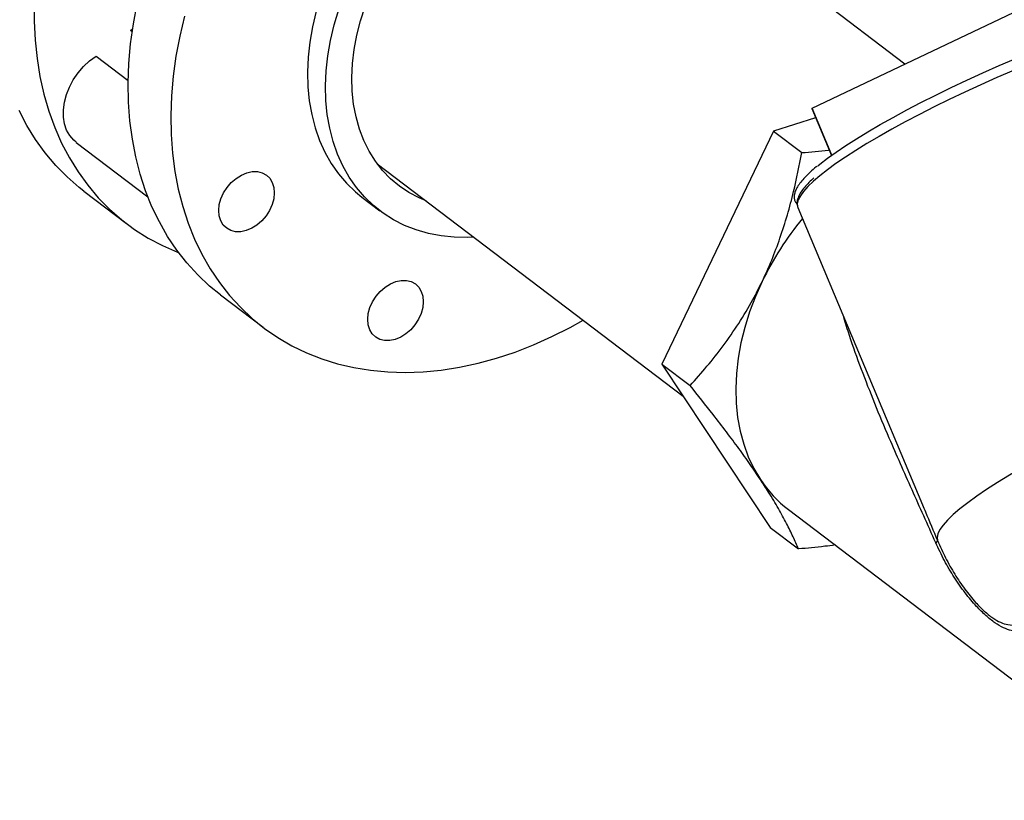
# Model space of a CAD drawing. Extents: x 19.1 to 29.8, y 0.6 to 8.7.
# Drawn here: x 26.2 to 26.4, y 6.3 to 6.5 of the extents above; entities that cross this region are included whole.
import ezdxf

# ---------------------------------------------------------------- set-up
doc = ezdxf.new("R2010")
doc.units = 0
doc.header["$MEASUREMENT"] = 0
doc.layers.get('0').update_dxf_attribs({"linetype": 'CONTINUOUS'})
doc.layers.add('D7', color=7, linetype='CONTINUOUS')

# ---------------------------------------------------------------- blocks, each defined once
blk = doc.blocks.new('A$C55300C0A')
at = {"color": 7, "linetype": 'CONTINUOUS'}
for p, q in [((5.18537730457048, 2.696079117053181), (5.128411891587618, 2.739365084201817)), ((5.16693204485496, 2.687298415721135), (5.22576498112555, 2.715305310167003)), ((5.031433009348667, 2.702758404554054), (5.03184200766637, 2.703093801780597)), ((5.03175668952963, 2.702512451633745), (5.031447475936197, 2.702747411914843)), ((5.024610528003123, 2.697661716229324), (5.030977214015508, 2.692823900664629)), ((5.166858216593766, 2.687246579824772), (5.170766785088347, 2.677935751362507)), ((5.170840163245501, 2.677988659477891), (5.16693204485496, 2.687298415721135)), ((5.16763063588057, 2.685406554892265), (5.15926610954449, 2.682763463637753)), ((5.15926610954449, 2.682763463637753), (5.137042462421448, 2.636459850084159)), ((5.15926610954449, 2.682763463637753), (5.164899364985018, 2.678482955568556)), ((5.020635459644708, 2.68052450486618), (5.034877642070725, 2.669702383014754)), ((5.080471675340732, 2.676274563257365), (5.141273123314107, 2.630073731177787)), ((5.022179652869951, 2.670809290256909), (5.030642606572009, 2.664378596319204)), ((5.077442235625782, 2.669619854535843), (5.081010660548586, 2.666908336864105)), ((5.164074008782059, 2.667542462645943), (5.188876198863689, 2.608459722338678)), ((5.049323793262502, 2.650183434886324), (5.05778674696456, 2.643752740948618)), ((5.137042462421448, 2.636459850084159), (5.142675717861962, 2.632179342014962)), ((5.137042462421448, 2.636459850084159), (5.158560831737859, 2.603978195654193)), ((5.162242574685187, 2.607503382909835), (5.238283406351087, 2.54972269162554)), ((5.158560831737859, 2.603978195654193), (5.16419408717838, 2.599697687584996))]:
    blk.add_line(p, q, dxfattribs=at)
at = {"color": 7, "linetype": 'CONTINUOUS', "flags": 128}
for points in [[(5.022179652869951, 2.670809290256909), (5.021222237343466, 2.671559040148197), (5.018809844614495, 2.673662830277263), (5.016556048230797, 2.675952809462324), (5.014467814547849, 2.678421899508952), (5.012551598176273, 2.681062468601314), (5.010813322031083, 2.683866354891667), (5.009258359024216, 2.686824891728169)], [(5.012332628897887, 2.708445838734325), (5.012298314272698, 2.704613192525895), (5.012468881264823, 2.700851192671007), (5.01284380266145, 2.697171467295626), (5.013421919602038, 2.693585390220007), (5.014201445160253, 2.690104045802884), (5.015179969867255, 2.686738194680339), (5.016354469159268, 2.683498240505306), (5.017721312726273, 2.680394197790464), (5.019276275733148, 2.677435660953958), (5.021014551878338, 2.674631774663607), (5.022930768249907, 2.671991205571246), (5.025019001932861, 2.669522115524617), (5.027272798316552, 2.667232136339556), (5.02968519104553, 2.66512834621049), (5.032248723552101, 2.663217247832145), (5.034955472104208, 2.661504748300087), (5.037797070297188, 2.65999614085223), (5.040764734913886, 2.658696088507743), (5.040991143380026, 2.658607494408884)], [(5.030971038987786, 2.692326162305947), (5.031107789064862, 2.696189699996753), (5.031449024228067, 2.700106044143284), (5.031993689739068, 2.704063089550217), (5.032740102067997, 2.708048605216971)], [(5.042148907799174, 2.705619578205313), (5.041203055770055, 2.701617911279263), (5.040456643441132, 2.697632395612509), (5.039911977930132, 2.693675350205576), (5.039570742766919, 2.689759006059046), (5.039433992689851, 2.685895468368241)], [(5.068338556938826, 2.706583119596613), (5.067606818028089, 2.703516484952854), (5.067073819903349, 2.700467194583649), (5.066742341370031, 2.697451146077047), (5.066614110603709, 2.694484063713422)], [(5.070182535526513, 2.691772546041682), (5.070310766292835, 2.694739628405306), (5.070642244826153, 2.697755676911911), (5.071175242950893, 2.700804967281116), (5.07190698186163, 2.703871601924873), (5.072833646610491, 2.706939592830108)], [(5.075412314312103, 2.69342509419753), (5.075538645050727, 2.696187698172948), (5.075867992814217, 2.698998078576033), (5.076398376866379, 2.701839333448356), (5.07712660741511, 2.704694375148805), (5.078048304796212, 2.707546033120654)], [(5.206932644185841, 2.694833825094531), (5.203671179274238, 2.693417989616568), (5.200449313466812, 2.691975501423255), (5.197282115086779, 2.690513106878238), (5.194184396783626, 2.689037645445041), (5.191170646255912, 2.687556017699639), (5.188254958493879, 2.68607515305719), (5.185450969858628, 2.684601977363902), (5.182771794306362, 2.683143380505581), (5.18022996205579, 2.681706184184384), (5.177837360985599, 2.68029711001443), (5.175605181036175, 2.67892274808553), (5.173543861875402, 2.677589526142046), (5.171663044073419, 2.676303679521003), (5.169971524014777, 2.675071221990099), (5.168477212758631, 2.673897917621933), (5.167187099039559, 2.672789253836069), (5.16610721658202, 2.671750415734949), (5.165242615881255, 2.670786261853729), (5.164597340582645, 2.669901301437418), (5.164174408570034, 2.669099673351625), (5.163975797851407, 2.668385126725529), (5.164002437307943, 2.667761003417593), (5.164074008782059, 2.667542462645943)], [(5.168093880535828, 2.675879353320192), (5.168448891034899, 2.676170106498643), (5.169975754847563, 2.6773550962164), (5.171702315492958, 2.678599457840414), (5.173620235089395, 2.679897182117538), (5.175720251647306, 2.681242002096464), (5.177992223797105, 2.682627423392007), (5.180425179763766, 2.684046755547688), (5.183007370351525, 2.685493144345199), (5.185726325682957, 2.68695960490468), (5.188568915418308, 2.688439055416015), (5.191521412164363, 2.6899243513382), (5.194569557766535, 2.691408319901652), (5.19769863216419, 2.69288379474686), (5.20089352447652, 2.694343650532042), (5.204138805975788, 2.695780837342761), (5.207418804595527, 2.697188414737263)], [(5.020620993057186, 2.68053549750539), (5.020140693194577, 2.680943038033367), (5.019342605244688, 2.681869499894327), (5.018725020204613, 2.682965364607454), (5.018301889969777, 2.684205875436613), (5.018082773497085, 2.68556300793782), (5.018072620858064, 2.687006103060896), (5.018271661411504, 2.688502559769643), (5.018675398621994, 2.690018571533538), (5.019274711641465, 2.691519890052803), (5.02005606135863, 2.692972598963501), (5.021001796261821, 2.694343880043868), (5.022090551205167, 2.695602754612444), (5.023297730069714, 2.696720783369059), (5.024596061415593, 2.697672708868533)], [(5.066614110603709, 2.694484063713422), (5.066689796140224, 2.691581416486351), (5.066969003390241, 2.688758337454451), (5.067450276696441, 2.686029544844605), (5.06813110692265, 2.683409265317949), (5.069007944535322, 2.680911159798657), (5.070076218109136, 2.678548252252189), (5.071330358160353, 2.676332861784384), (5.072763826183433, 2.674276538415335), (5.074369148739869, 2.672390002862937), (5.076137956421164, 2.670683090650026), (5.077442235625782, 2.669619854535843)], [(5.090178884680896, 2.668898404240847), (5.088808817072973, 2.669475748393592), (5.086778897396101, 2.670544938914408), (5.084884394543927, 2.671816124434311), (5.083136702279511, 2.673281659894012), (5.08154633142977, 2.674932731390812), (5.080122846672126, 2.676759409186464), (5.07887480901141, 2.678750707425762), (5.077809724292948, 2.680894650206795), (5.076933998061577, 2.68317834360541), (5.07625289703789, 2.685588053220799), (5.075770517443573, 2.688109286775798), (5.075489760366281, 2.690726881275148), (5.075412314312103, 2.69342509419753)], [(5.049323793262502, 2.650183434886324), (5.047140872573351, 2.651961332918344), (5.044806872055489, 2.65415906217017), (5.042635013543304, 2.656539512170565), (5.040632010126984, 2.659095325084995), (5.038804052975316, 2.661818601042209), (5.037156792199085, 2.664700922552286), (5.035695319386953, 2.667733380524621), (5.034424151867633, 2.670906601805403), (5.033347218747082, 2.674210778149503), (5.032467848763844, 2.677635696537195), (5.031788760000161, 2.681170770742018), (5.031312051480477, 2.684805074052194), (5.031039196683508, 2.688527373044459), (5.030971038987786, 2.692326162305947)], [(5.099667643230013, 2.661688238118427), (5.098480763428981, 2.66163494119128), (5.095796560351864, 2.661671574570598), (5.093182733912364, 2.661929575613891), (5.090652911391246, 2.662407599223184), (5.08822028211172, 2.663103153204722), (5.085897528676469, 2.66401261126211), (5.083696760846379, 2.665131231902147), (5.081629452405892, 2.66645318315478), (5.079706381343968, 2.667971572978286), (5.077937573662673, 2.669678485191198), (5.076332251106237, 2.671565020743595), (5.074898783083157, 2.673621344112646), (5.073644643031948, 2.675836734580451), (5.072576369458126, 2.678199642126917), (5.071699531845454, 2.680697747646211), (5.071018701619252, 2.683318027172867), (5.070537428313045, 2.686046819782713), (5.070258221063028, 2.688869898814613), (5.070182535526513, 2.691772546041682)], [(5.039433992689851, 2.685895468368241), (5.039502150385566, 2.682096679106752), (5.039775005182534, 2.678374380114486), (5.040251713702219, 2.674740076804313), (5.040930802465908, 2.671205002599488), (5.041810172449139, 2.667780084211796), (5.04288710556969, 2.664475907867696), (5.04415827308901, 2.661302686586915), (5.045619745901142, 2.658270228614581), (5.047267006677373, 2.655387907104502), (5.049094963829049, 2.652664631147288), (5.051097967245369, 2.65010881823286), (5.053269825757553, 2.647728368232465), (5.055603826275416, 2.645530638980639), (5.058092754537107, 2.643522423532549), (5.060728917407999, 2.641709929167065), (5.06350416665974, 2.640098758200396), (5.066409924155934, 2.638693890669669), (5.069437208366679, 2.637499668939911), (5.072576662129975, 2.636519784282052), (5.07581858157414, 2.635757265463412), (5.079152946111968, 2.635214469385965), (5.082569449413754, 2.634893073801281), (5.086057531263592, 2.634794072124685), (5.089606410200361, 2.634917770364695), (5.093205116842661, 2.635263786177137), (5.096842527794493, 2.635831050046964), (5.100507400027041, 2.636617808594061), (5.104188405630282, 2.637621629992849), (5.107874166826832, 2.63883941148891), (5.111553291140055, 2.640267388989428), (5.115214406607549, 2.641901148697783), (5.118846196931202, 2.643735640756343), (5.121413580004827, 2.645164283396395)], [(5.054439803805089, 2.662986563305311), (5.053363032203791, 2.662756387925644), (5.052329616623084, 2.662755825928113), (5.05137927064419, 2.662984898909973), (5.05054851553011, 2.66343480372499), (5.049869276733986, 2.664088250783437), (5.049367657021847, 2.664920128481312), (5.049062933357902, 2.665898468225209), (5.048966816101682, 2.666985672967432), (5.049082998985419, 2.668139962039448), (5.049407017166061, 2.669316976759549), (5.049926418806635, 2.670471485112121), (5.050621243593383, 2.671559119988632), (5.051464789799397, 2.672538084190726), (5.052424640417058, 2.673370756673131), (5.053463908925423, 2.674025138299315), (5.054542656818533, 2.674476081550361), (5.055619428419831, 2.674706256930027), (5.056652844000538, 2.674706818927558), (5.057603189979439, 2.674477745945699), (5.058433945093512, 2.674027841130681), (5.059113183889636, 2.673374394072234), (5.059614803601775, 2.672542516374359), (5.05991952726572, 2.671564176630459), (5.06001564452194, 2.670476971888239), (5.05989946163821, 2.669322682816223), (5.059575443457561, 2.668145668096122), (5.059056041816987, 2.66699115974355), (5.058361217030246, 2.665903524867042), (5.057517670824225, 2.664924560664944), (5.056557820206564, 2.664091888182541), (5.055518551698199, 2.663437506556357), (5.054439803805089, 2.662986563305311)], [(5.087980813042584, 2.644260499335066), (5.087137266836564, 2.643281535132968), (5.086177416218902, 2.642448862650565), (5.085138147710538, 2.641794481024383), (5.084059399817434, 2.641343537773335), (5.082982628216129, 2.641113362393669), (5.081949212635422, 2.641112800396137), (5.080998866656522, 2.641341873377997), (5.080168111542449, 2.641791778193014), (5.079488872746332, 2.642445225251461), (5.078987253034185, 2.643277102949336), (5.078682529370241, 2.644255442693235), (5.078586412114021, 2.645342647435457), (5.078702594997758, 2.646496936507472), (5.079026613178399, 2.647673951227573), (5.079546014818973, 2.648828459580145), (5.080240839605722, 2.649916094456654), (5.081084385811735, 2.650895058658752), (5.082044236429397, 2.651727731141155), (5.083083504937761, 2.652382112767335), (5.084162252830879, 2.652833056018385), (5.08523902443217, 2.653063231398051), (5.086272440012877, 2.653063793395581), (5.087222785991777, 2.652834720413723), (5.088053541105857, 2.652384815598706), (5.088732779901974, 2.651731368540259), (5.089234399614114, 2.650899490842382), (5.089539123278058, 2.649921151098483), (5.089635240534285, 2.648833946356262), (5.089519057650541, 2.647679657284248), (5.089195039469899, 2.646502642564145), (5.088675637829326, 2.645348134211575), (5.087980813042584, 2.644260499335066)], [(5.157006791097274, 2.652884956824987), (5.155659758195995, 2.64986218403254), (5.154502739723711, 2.646804139519088), (5.153542206197059, 2.643727925110002), (5.152783529309147, 2.640650744244089), (5.152230951888868, 2.637589805764972), (5.151887564173315, 2.63456222768226), (5.151755286525876, 2.631584941440686), (5.151834858696823, 2.628674597232616), (5.152125835686284, 2.625847470883405), (5.152626590232913, 2.623119372830389), (5.153334321914159, 2.620505559704498), (5.154245072807377, 2.618020649008992), (5.155353749624133, 2.615678537372455), (5.156654152193951, 2.613492322833206)], [(5.219458410688077, 2.621541113223667), (5.217119635592134, 2.620363504676608), (5.214164648962615, 2.618829331770087), (5.211339841876111, 2.617308475836009), (5.208659475644822, 2.615808615062873), (5.206137082357309, 2.614337321643078), (5.203785396560406, 2.612902023543968), (5.20161629096765, 2.611509967007027), (5.199640716518743, 2.610168179964523), (5.197868647092648, 2.608883436558311), (5.196309029153511, 2.607662222939924), (5.194969736583587, 2.606510704524607), (5.193857530931126, 2.605434694864622), (5.192978027274116, 2.604439626298962), (5.192335665871937, 2.60353052252767), (5.191933689748375, 2.602711973249195), (5.191774128318812, 2.601988110988858), (5.191857787144592, 2.601362590235396)]]:
    blk.add_lwpolyline(points, dxfattribs=at)
at = {"color": 7, "linetype": 'CONTINUOUS'}
for centre, radius, start, end in [((5.166975913023379, 2.687157442047277), 0.0001476414336217715, 107.2850898330631, 142.8614129189361), ((5.212590458155113, 2.626102696518543), 0.06169954222455288, 140.4869798359993, 154.2735182254978), ((5.177020922387882, 2.626895226181611), 0.02438120477538001, 213.347995697043, 232.6893037357702), ((5.191236098478129, 2.601481783192853), 0.0006330116579626587, 295.3551680181479, 349.1466984386233)]:
    blk.add_arc(centre, radius, start, end, dxfattribs=at)
for points, knots in [([(5.157006791097274, 2.652884956824987), (5.157650371870979, 2.654288575784869), (5.158937613134157, 2.65709598756091), (5.160592626840312, 2.661524153181142), (5.162039685633061, 2.666078527073094), (5.163560687532112, 2.671742074524301), (5.164385942682657, 2.675897628790893), (5.164899364985018, 2.678482955568556)], [0, 0, 0, 0, 0.1741520036304214, 0.3483255782281304, 0.5270093609312774, 0.7057347139952038, 1, 1, 1, 1]), ([(5.164899364985018, 2.678482955568556), (5.166665325698887, 2.678630558370419), (5.16848272622908, 2.678782460622979), (5.170261856146595, 2.679012114448626), (5.170312212749153, 2.679018614584625)], [0, 0, 0, 0, 0.9716959385254299, 1, 1, 1, 1]), ([(5.167916573852594, 2.675778898282576), (5.167860897039432, 2.675734393524668), (5.167338021243964, 2.675316437478455), (5.166520221782264, 2.674575345228587), (5.165479793749427, 2.673560059330019), (5.164645293639808, 2.672600864438086), (5.163997556158002, 2.671684752033774), (5.163572859481675, 2.67084261936454), (5.16336250294502, 2.670071878208771), (5.163355139430124, 2.669375827510515), (5.163530321879279, 2.668731774244052), (5.163795796964102, 2.668391186836517), (5.163928096055315, 2.668221455637352)], [0, 0, 0, 0, 0.01410031681062411, 0.1324198342278068, 0.2512899239806947, 0.3709696077288639, 0.4918095988269206, 0.6140388874964413, 0.7202637733184794, 0.8165841635358276, 0.908595006214968, 1, 1, 1, 1]), ([(5.167263958732818, 2.673456008866443), (5.167202723492984, 2.67340248534827), (5.166733114193271, 2.672992016769208), (5.166034077069305, 2.672277221282687), (5.165181301019118, 2.671312496696182), (5.164539024013663, 2.670398106533239), (5.16411146506907, 2.66955480792415), (5.163906603890354, 2.668786669947733), (5.163883292703133, 2.668102590206549), (5.164026015369018, 2.667705001673416), (5.164092338304997, 2.667520243081158)], [0, 0, 0, 0, 0.02268904558090087, 0.1740008993830753, 0.3263434156650017, 0.4801630446592023, 0.6357510980915337, 0.7709618871344074, 0.8935664492809857, 1, 1, 1, 1]), ([(5.142675717861962, 2.632179342014962), (5.143802520350576, 2.633434568390727), (5.146055796651481, 2.635944655006065), (5.149297619381514, 2.640055603014148), (5.152372898699717, 2.644484378385266), (5.154963310348975, 2.64879144593298), (5.156406492083299, 2.651682434827069), (5.157006791097274, 2.652884956824987)], [0, 0, 0, 0, 0.2093621919497312, 0.41866331517386, 0.6330557264797709, 0.8473676042753632, 1, 1, 1, 1]), ([(5.191507171904085, 2.600909749140672), (5.190707132397748, 2.602702665247823), (5.18910613327624, 2.606290559457681), (5.186761732164044, 2.611507211642897), (5.184470388716086, 2.61665114928828), (5.181976455962968, 2.62236704330702), (5.179349318793683, 2.628623996532409), (5.176704494169151, 2.635408802078584), (5.174641571060519, 2.641093798543371), (5.173604184645598, 2.644510334499384), (5.173242327890435, 2.645702076165912)], [0, 0, 0, 0, 0.1104306326493792, 0.2209882692745811, 0.3342546930179972, 0.4475482477447537, 0.6037613018685862, 0.7600690037704512, 0.9163082815519851, 1, 1, 1, 1]), ([(5.156654152193951, 2.613492322833206), (5.155987593495396, 2.614481953236869), (5.154654393536404, 2.616461336622661), (5.152373594678494, 2.619645832087583), (5.149906859982863, 2.622963493591352), (5.146707378196659, 2.627135424106435), (5.144221978558939, 2.630244850670636), (5.142675717861962, 2.632179342014962)], [0, 0, 0, 0, 0.1741520036304179, 0.3483255782281243, 0.5270093609312744, 0.7057347139951986, 1, 1, 1, 1]), ([(5.16419408717838, 2.599697687584996), (5.163859298390776, 2.600491068428256), (5.163189818469888, 2.602077598694018), (5.161880759026971, 2.604750521835141), (5.160272749653643, 2.60769943344762), (5.158519160131021, 2.610633848074458), (5.157202022501323, 2.612652608742156), (5.156654152193951, 2.613492322833206)], [0, 0, 0, 0, 0.2093621919497313, 0.4186633151738557, 0.6330557264797655, 0.8473676042753596, 1, 1, 1, 1]), ([(5.188877068343174, 2.608460088118886), (5.189069798033813, 2.608000002846398), (5.190039804048169, 2.605684399682509), (5.191049059678534, 2.603285141666065), (5.191857787144592, 2.601362590235396)], [0, 0, 0, 0, 0.1986891707793352, 1, 1, 1, 1]), ([(5.171485646158047, 2.600479905554422), (5.170810528837279, 2.600388249052995), (5.168412247829821, 2.60006264927971), (5.165957687517235, 2.599850276976831), (5.16419408717838, 2.599697687584996)], [0, 0, 0, 0, 0.2815005075191142, 1, 1, 1, 1]), ([(5.210227899678884, 2.583826849237578), (5.209642881867595, 2.583625773104728), (5.208473761480874, 2.583223935414221), (5.206724829587401, 2.583341188944311), (5.204983999287009, 2.583953825815617), (5.203290889860014, 2.584941388821896), (5.20148004246883, 2.586385399966646), (5.199468393285329, 2.588366785348663), (5.197320040049931, 2.590929222434074), (5.195161131675292, 2.594017279000755), (5.193182709337655, 2.597351678577863), (5.192065788492606, 2.599723504536592), (5.191507171904085, 2.600909749140672)], [0, 0, 0, 0, 0.1151053640964824, 0.2300306506702093, 0.3158046783445973, 0.4015104542961848, 0.4878256328221502, 0.5741832482513923, 0.6810049726038676, 0.7879949365731305, 0.8939678260953221, 1, 1, 1, 1]), ([(5.191857787144592, 2.601362590235396), (5.192370954720957, 2.600210119760527), (5.193402367286758, 2.597893775969082), (5.19524009481605, 2.594655302982002), (5.197262893774123, 2.591642357545007), (5.199265418707149, 2.589180660624292), (5.201159771959212, 2.587270466848747), (5.202837533160007, 2.585927884642468), (5.204416640686262, 2.585027609790391), (5.206015292284263, 2.58453359393535), (5.207625165814321, 2.584540189307465), (5.208690207702823, 2.585027116645135), (5.209229257213245, 2.585273565114266)], [0, 0, 0, 0, 0.107379936831557, 0.2158223186010509, 0.3213843020936114, 0.4294481016537505, 0.5131778448809354, 0.5994751309492433, 0.6829445873375594, 0.7688098295384702, 0.8829877495459932, 1, 1, 1, 1])]:
    blk.add_open_spline(points, degree=3, knots=knots, dxfattribs=at)

msp = doc.modelspace()

# ---------------------------------------------------------------- block references
at = {"layer": 'D7', "color": 7, "linetype": 'CONTINUOUS'}
msp.add_blockref('A$C55300C0A', (21.19491484844465, 3.761675783181756), dxfattribs=at)

doc.saveas('drawing.dxf')
